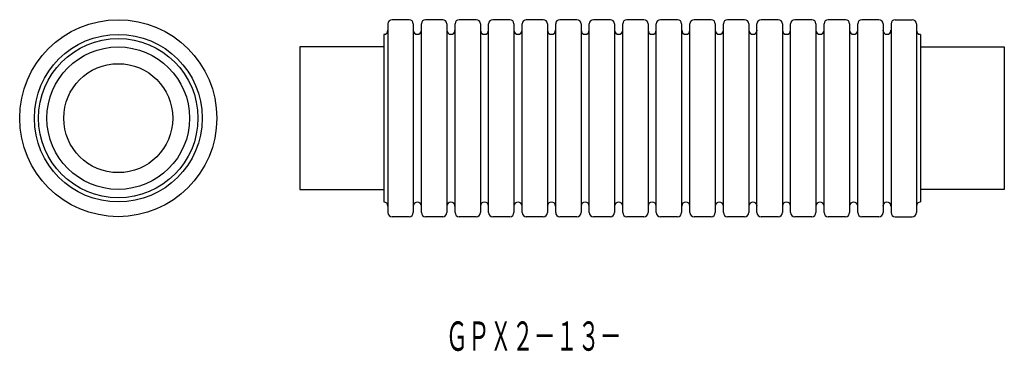
# Model space of a CAD drawing. Extents: x -163 to -46, y 125 to 165.
import ezdxf
from ezdxf.enums import TextEntityAlignment as Align

# ---------------------------------------------------------------- set-up
doc = ezdxf.new("R2010")
doc.units = 0
for name, color, linetype in [('1', 7, 'CONTINUOUS'), ('15', 7, 'CONTINUOUS'), ('2', 7, 'CONTINUOUS')]:
    doc.layers.add(name, color=color, linetype=linetype)
doc.styles.add('MDRAFSTD', font='TXT', dxfattribs={"bigfont": 'BIGFONT'})

msp = doc.modelspace()

# ---------------------------------------------------------------- linework, layer by layer
at = {"layer": '15', "color": 7, "linetype": 'CONTINUOUS'}
for p, q in [((-119.5, 163), (-119.5, 143)), ((-55.52, 163), (-55.52, 143))]:
    msp.add_line(p, q, dxfattribs=at)
at = {"layer": '2', "color": 7, "linetype": 'CONTINUOUS'}
for p, q in [((-116.49, 164.75), (-118.51, 164.75)), ((-112.48, 164.75), (-114.52, 164.75)), ((-108.49, 164.75), (-110.51, 164.75)), ((-104.48, 164.75), (-106.51, 164.75)), ((-100.49, 164.75), (-102.51, 164.75)), ((-96.48, 164.75), (-98.51, 164.75)), ((-92.49, 164.75), (-94.51, 164.75)), ((-88.48, 164.75), (-90.51, 164.75)), ((-84.49, 164.75), (-86.51, 164.75)), ((-80.48, 164.75), (-82.51, 164.75)), ((-76.49, 164.75), (-78.51, 164.75)), ((-72.47, 164.75), (-74.51, 164.75)), ((-68.48, 164.75), (-70.5, 164.75)), ((-64.47, 164.75), (-66.51, 164.75)), ((-60.48, 164.75), (-62.5, 164.75)), ((-58.53, 164.75), (-56.51, 164.75)), ((-119.01, 164.25), (-119.01, 141.75)), ((-115.99, 164.25), (-115.99, 141.75)), ((-115.02, 141.75), (-115.02, 164.25)), ((-111.98, 164.25), (-111.98, 141.75)), ((-111.01, 141.75), (-111.01, 164.25)), ((-107.99, 164.25), (-107.99, 141.75)), ((-107.01, 141.75), (-107.01, 164.25)), ((-103.98, 164.25), (-103.98, 141.75)), ((-103.01, 141.75), (-103.01, 164.25)), ((-99.99, 164.25), (-99.99, 141.75)), ((-99.01, 141.75), (-99.01, 164.25)), ((-95.98, 164.25), (-95.98, 141.75)), ((-95.01, 141.75), (-95.01, 164.25)), ((-91.99, 164.25), (-91.99, 141.75)), ((-91.01, 141.75), (-91.01, 164.25)), ((-87.98, 164.25), (-87.98, 141.75)), ((-87.01, 141.75), (-87.01, 164.25)), ((-83.99, 164.25), (-83.99, 141.75)), ((-83.01, 141.75), (-83.01, 164.25)), ((-79.98, 164.25), (-79.98, 141.75)), ((-79.01, 141.75), (-79.01, 164.25)), ((-75.99, 164.25), (-75.99, 141.75)), ((-75.01, 141.75), (-75.01, 164.25)), ((-71.97, 164.25), (-71.97, 141.75)), ((-71, 141.75), (-71, 164.25)), ((-67.98, 164.25), (-67.98, 141.75)), ((-67.01, 141.75), (-67.01, 164.25)), ((-63.97, 164.25), (-63.97, 141.75)), ((-63, 141.75), (-63, 164.25)), ((-59.98, 164.25), (-59.98, 141.75)), ((-59.03, 164.25), (-59.03, 141.75)), ((-56.01, 164.25), (-56.01, 141.75)), ((-119.5, 161.5), (-129.5, 161.5)), ((-129.5, 161.5), (-129.5, 144.5)), ((-55.52, 161.5), (-45.52, 161.5)), ((-45.52, 161.5), (-45.52, 144.5)), ((-129.5, 144.5), (-119.5, 144.5)), ((-45.52, 144.5), (-55.52, 144.5)), ((-116.49, 141.25), (-118.51, 141.25)), ((-112.48, 141.25), (-114.52, 141.25)), ((-108.49, 141.25), (-110.51, 141.25)), ((-104.48, 141.25), (-106.51, 141.25)), ((-100.49, 141.25), (-102.51, 141.25)), ((-96.48, 141.25), (-98.51, 141.25)), ((-92.49, 141.25), (-94.51, 141.25)), ((-88.48, 141.25), (-90.51, 141.25)), ((-84.49, 141.25), (-86.51, 141.25)), ((-80.48, 141.25), (-82.51, 141.25)), ((-76.49, 141.25), (-78.51, 141.25)), ((-72.47, 141.25), (-74.51, 141.25)), ((-68.48, 141.25), (-70.5, 141.25)), ((-64.47, 141.25), (-66.51, 141.25)), ((-60.48, 141.25), (-62.5, 141.25)), ((-58.53, 141.25), (-56.51, 141.25))]:
    msp.add_line(p, q, dxfattribs=at)
for radius in [11.75, 10, 9.5, 8.5, 6.5]:
    msp.add_circle((-151.16, 153), radius, dxfattribs=at)
for centre, radius, start, end in [((-118.51, 164.25), 0.5, 90, 180), ((-116.49, 164.25), 0.5, 0, 90), ((-114.52, 164.25), 0.5, 90, 180), ((-112.48, 164.25), 0.5, 0, 90), ((-110.51, 164.25), 0.5, 90, 180), ((-108.49, 164.25), 0.5, 0, 90), ((-106.51, 164.25), 0.5, 90, 180), ((-104.48, 164.25), 0.5, 0, 90), ((-102.51, 164.25), 0.5, 90, 180), ((-100.49, 164.25), 0.5, 0, 90), ((-98.51, 164.25), 0.5, 90, 180), ((-96.48, 164.25), 0.5, 0, 90), ((-94.51, 164.25), 0.5, 90, 180), ((-92.49, 164.25), 0.5, 0, 90), ((-90.51, 164.25), 0.5, 90, 180), ((-88.48, 164.25), 0.5, 0, 90), ((-86.51, 164.25), 0.5, 90, 180), ((-84.49, 164.25), 0.5, 0, 90), ((-82.51, 164.25), 0.5, 90, 180), ((-80.48, 164.25), 0.5, 0, 90), ((-78.51, 164.25), 0.5, 90, 180), ((-76.49, 164.25), 0.5, 0, 90), ((-74.51, 164.25), 0.5, 90, 180), ((-72.47, 164.25), 0.5, 0, 90), ((-70.5, 164.25), 0.5, 90, 180), ((-68.48, 164.25), 0.5, 0, 90), ((-66.51, 164.25), 0.5, 90, 180), ((-64.47, 164.25), 0.5, 0, 90), ((-62.5, 164.25), 0.5, 90, 180), ((-60.48, 164.25), 0.5, 0, 90), ((-58.53, 164.25), 0.5, 90, 180), ((-56.51, 164.25), 0.5, 0, 90), ((-119.5, 163.49), 0.488, 270, 0), ((-115.5, 163.49), 0.488, 180, 0), ((-111.5, 163.49), 0.488, 180, 0), ((-107.5, 163.49), 0.488, 180, 0), ((-103.5, 163.49), 0.488, 180, 0), ((-99.5, 163.49), 0.488, 180, 0), ((-95.5, 163.49), 0.488, 180, 0), ((-91.5, 163.49), 0.488, 180, 0), ((-87.5, 163.49), 0.488, 180, 0), ((-83.49, 163.49), 0.488, 180, 0), ((-79.5, 163.49), 0.488, 180, 0), ((-75.49, 163.49), 0.488, 180, 0), ((-71.49, 163.49), 0.488, 180, 0), ((-67.49, 163.49), 0.488, 180, 0), ((-63.49, 163.49), 0.488, 180, 0), ((-59.52, 163.49), 0.488, 180, 0), ((-55.52, 163.49), 0.488, 180, 270), ((-119.5, 142.51), 0.488, 0, 90), ((-115.5, 142.51), 0.488, 0, 180), ((-111.5, 142.51), 0.488, 0, 180), ((-107.5, 142.51), 0.488, 0, 180), ((-103.5, 142.51), 0.488, 0, 180), ((-99.5, 142.51), 0.488, 0, 180), ((-95.5, 142.51), 0.488, 0, 180), ((-91.5, 142.51), 0.488, 0, 180), ((-87.5, 142.51), 0.488, 0, 180), ((-83.49, 142.51), 0.488, 0, 180), ((-79.5, 142.51), 0.488, 0, 180), ((-75.49, 142.51), 0.488, 0, 180), ((-71.49, 142.51), 0.488, 0, 180), ((-67.49, 142.51), 0.488, 0, 180), ((-63.49, 142.51), 0.488, 0, 180), ((-59.52, 142.51), 0.488, 0, 180), ((-55.52, 142.51), 0.488, 90, 180), ((-118.51, 141.75), 0.5, 180, 270), ((-116.49, 141.75), 0.5, 270, 0), ((-114.52, 141.75), 0.5, 180, 270), ((-112.48, 141.75), 0.5, 270, 0), ((-110.51, 141.75), 0.5, 180, 270), ((-108.49, 141.75), 0.5, 270, 0), ((-106.51, 141.75), 0.5, 180, 270), ((-104.48, 141.75), 0.5, 270, 0), ((-102.51, 141.75), 0.5, 180, 270), ((-100.49, 141.75), 0.5, 270, 0), ((-98.51, 141.75), 0.5, 180, 270), ((-96.48, 141.75), 0.5, 270, 0), ((-94.51, 141.75), 0.5, 180, 270), ((-92.49, 141.75), 0.5, 270, 0), ((-90.51, 141.75), 0.5, 180, 270), ((-88.48, 141.75), 0.5, 270, 0), ((-86.51, 141.75), 0.5, 180, 270), ((-84.49, 141.75), 0.5, 270, 0), ((-82.51, 141.75), 0.5, 180, 270), ((-80.48, 141.75), 0.5, 270, 0), ((-78.51, 141.75), 0.5, 180, 270), ((-76.49, 141.75), 0.5, 270, 0), ((-74.51, 141.75), 0.5, 180, 270), ((-72.47, 141.75), 0.5, 270, 0), ((-70.5, 141.75), 0.5, 180, 270), ((-68.48, 141.75), 0.5, 270, 0), ((-66.51, 141.75), 0.5, 180, 270), ((-64.47, 141.75), 0.5, 270, 0), ((-62.5, 141.75), 0.5, 180, 270), ((-60.48, 141.75), 0.5, 270, 0), ((-58.53, 141.75), 0.5, 180, 270), ((-56.51, 141.75), 0.5, 270, 0)]:
    msp.add_arc(centre, radius, start, end, dxfattribs=at)

# ---------------------------------------------------------------- texts
at = {"layer": '1', "color": 7, "linetype": 'CONTINUOUS', "style": 'MDRAFSTD', "width": 0.651795}
msp.add_text('ＧＰＸ２－１３－', height=3.5, dxfattribs=at).set_placement((-112.1, 125.25), (-91.13, 125.25), align=Align.FIT)

doc.saveas('drawing.dxf')
